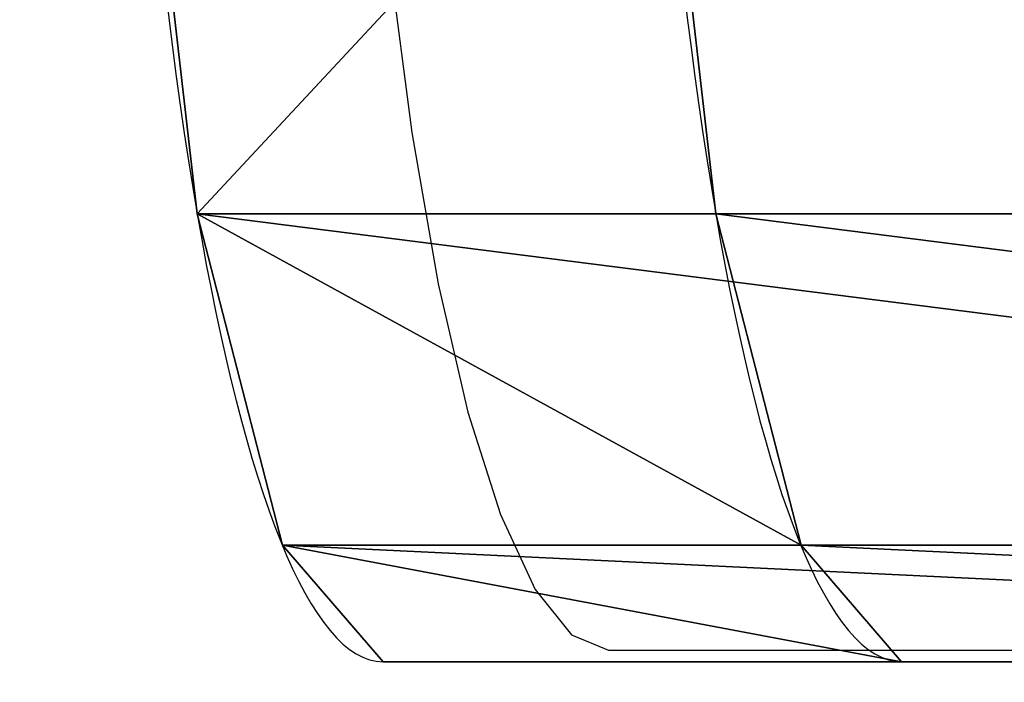
# Model space of a CAD drawing. Units: centimetres. Extents: x -233 to 234, y -181 to 182.
# Drawn here: x 52 to 53, y -4 to -3 of the extents above; entities that cross this region are included whole.
import ezdxf

# ---------------------------------------------------------------- set-up
doc = ezdxf.new("R2010")
doc.units = ezdxf.units.CM
doc.header["$LTSCALE"] = 2.54
doc.layers.get('0').update_dxf_attribs({"true_color": 0xff5454})
doc.layers.add('VP-HIC', color=6, linetype='Continuous')

# ---------------------------------------------------------------- blocks, each defined once
blk = doc.blocks.new('Grupuj_1')
at = {"color": 0}
for p, q in [((0.1027, 0.5975, 0.7094), (0.7947, 0.5975, 0.5886)), ((0.1027, 0.5975, 0.7094), (0.7947, 0.5975, 0.5886)), ((0.2165, 0.1553, 1.3613), (0.9085, 0.1553, 1.2406)), ((0.2165, 0.1553, 1.3613), (0.9085, 0.1553, 1.2406)), ((0.3507, 0, 2.1304), (3.4526, 0, 19.9035)), ((0.3507, 0, 2.1304), (3.4526, 0, 19.9035)), ((0.3507, 0, 2.1304), (1.0427, 0, 2.0096)), ((0.3507, 0, 2.1304), (1.0427, 0, 2.0096)), ((1.0427, 0, 2.0096), (4.1446, 0, 19.7827)), ((1.0427, 0, 2.0096), (4.1446, 0, 19.7827))]:
    blk.add_line(p, q, dxfattribs=at)
at = {"color": 0, "extrusion": (-0.985109, -2.6625e-12, 0.171929)}
for centre in [(-2.04, 2.159, 0.0208), (-2.04, 2.159, 0.0208), (-2.04, 2.159, 0.0208), (-2.04, 2.159, 0.0208), (-2.04, 2.159, 0.0208), (-2.04, 2.159, -0.6817), (-2.04, 2.159, -0.6817), (-2.04, 2.159, -0.6817), (-2.04, 2.159, -0.6817), (-2.04, 2.159, -0.6817)]:
    blk.add_arc(centre, 2.04, 270, 0, dxfattribs=at)
at = {"color": 0}
mesh = blk.add_polyface(dxfattribs=at)
corners = [(3.4526, 0, 19.9035), (0.2165, 0.1553, 1.3613), (0.3507, 0, 2.1304), (3.5869, 0.1553, 20.6725), (0.1027, 0.5975, 0.7094), (3.7006, 0.5975, 21.3245), (0.0267, 1.2593, 0.2737), (3.7767, 1.2593, 21.7601), (0, 2.04, 0.1208), (3.8034, 2.04, 21.9131), (0, 6.0367, 0.1208), (3.8034, 5.9959, 21.9131), (3.7764, 6.7847, 21.7585), (0.0264, 6.8099, 0.2723), (3.6996, 7.4535, 21.3183), (0.1017, 7.4654, 0.7037), (3.5846, 7.9003, 20.6596), (0.2144, 7.9034, 1.3495), (3.449, 8.0572, 19.8825), (0.3474, 8.0572, 2.1111)]
mesh.append_faces([[corners[k] for k in face] for face in [(0, 1, 2), (17, 18, 19)]], dxfattribs={"vtx0": -1, "color": 0})
mesh.append_faces([[corners[k] for k in face] for face in [(1, 3, 4), (4, 5, 6), (6, 7, 8), (8, 9, 10), (10, 12, 13), (13, 14, 15), (15, 16, 17)]], dxfattribs={"vtx0": -1, "vtx1": -1, "color": 0})
mesh.append_faces([[corners[k] for k in face] for face in [(1, 0, 3), (4, 3, 5), (6, 5, 7), (8, 7, 9), (10, 9, 11), (10, 11, 12), (13, 12, 14), (15, 14, 16), (17, 16, 18)]], dxfattribs={"vtx0": -1, "vtx2": -1, "color": 0})
mesh = blk.add_polyface(dxfattribs=at)
corners = [(0.9085, 0.1553, 1.2406), (4.1446, 0, 19.7827), (1.0427, 0, 2.0096), (4.2789, 0.1553, 20.5517), (0.7947, 0.5975, 0.5886), (4.3926, 0.5975, 21.2037), (0.7187, 1.2593, 0.153), (4.4687, 1.2593, 21.6393), (0.692, 2.04), (4.4954, 2.04, 21.7923), (0.692, 6.0367), (4.4954, 5.9959, 21.7923), (4.4684, 6.7847, 21.6377), (0.7184, 6.8099, 0.1515), (4.3916, 7.4535, 21.1976), (0.7937, 7.4654, 0.583), (4.2766, 7.9003, 20.5388), (0.9064, 7.9034, 1.2287), (4.141, 8.0572, 19.7617), (1.0394, 8.0572, 1.9904)]
mesh.append_faces([[corners[k] for k in face] for face in [(0, 1, 2), (18, 17, 19)]], dxfattribs={"vtx0": -1, "color": 0})
mesh.append_faces([[corners[k] for k in face] for face in [(1, 0, 3), (3, 4, 5), (5, 6, 7), (7, 8, 9), (9, 10, 11), (11, 10, 12), (12, 13, 14), (14, 15, 16), (16, 17, 18)]], dxfattribs={"vtx0": -1, "vtx1": -1, "color": 0})
mesh.append_faces([[corners[k] for k in face] for face in [(3, 0, 4), (5, 4, 6), (7, 6, 8), (9, 8, 10), (12, 10, 13), (14, 13, 15), (16, 15, 17)]], dxfattribs={"vtx0": -1, "vtx2": -1, "color": 0})
mesh = blk.add_polyface(dxfattribs=at)
corners = [(0.7187, 1.2593, 0.153), (0.1027, 0.5975, 0.7094), (0.0267, 1.2593, 0.2737), (0.7947, 0.5975, 0.5886)]
mesh.append_faces([[corners[k] for k in face] for face in [(0, 1, 2), (1, 0, 3)]], dxfattribs={"vtx0": -1, "color": 0})
mesh = blk.add_polyface(dxfattribs=at)
corners = [(0.9085, 0.1553, 1.2406), (0.1027, 0.5975, 0.7094), (0.7947, 0.5975, 0.5886), (0.2165, 0.1553, 1.3613)]
mesh.append_faces([[corners[k] for k in face] for face in [(0, 1, 2), (1, 0, 3)]], dxfattribs={"vtx0": -1, "color": 0})
mesh = blk.add_polyface(dxfattribs=at)
corners = [(1.0427, 0, 2.0096), (0.2165, 0.1553, 1.3613), (0.9085, 0.1553, 1.2406), (0.3507, 0, 2.1304)]
mesh.append_faces([[corners[k] for k in face] for face in [(0, 1, 2), (1, 0, 3)]], dxfattribs={"vtx0": -1, "color": 0})
mesh = blk.add_polyface(dxfattribs=at)
corners = [(4.1446, 0, 19.7827), (0.3507, 0, 2.1304), (1.0427, 0, 2.0096), (3.4526, 0, 19.9035)]
mesh.append_faces([[corners[k] for k in face] for face in [(0, 1, 2), (1, 0, 3)]], dxfattribs={"vtx0": -1, "color": 0})
blk = doc.blocks.new('Grupuj_2')
at = {"color": 149, "true_color": 0x3b4145}
blk.add_blockref('Grupuj_1', (0, 0), dxfattribs=at)
blk = doc.blocks.new('R__nica')
at = {"color": 0}
mesh = blk.add_polyface(dxfattribs=at)
corners = [(9.5638, 20.595, 116.8), (0.3413, 0), (9.5638, 0), (0.3413, 20.595, 116.8)]
mesh.append_faces([[corners[k] for k in face] for face in [(0, 1, 2), (1, 0, 3)]], dxfattribs={"vtx0": -1, "color": 0})
mesh = blk.add_polyface(dxfattribs=at)
corners = [(0.0602, 9.9275, 0.0071), (0, 0.3466, 0.0002), (0, 9.6995, 0.0069), (0.0457, 0.1733, 0.0001), (0.1706, 0.0464, 0), (0.2245, 10.0944, 0.0072), (0.3413, 0), (0.4491, 10.1555, 0.0072), (9.5638, 0), (9.5899, 10.1555, 0.0072), (9.7819, 0.0594, 0), (9.7949, 10.0997, 0.0072), (9.9416, 0.2215, 0.0002), (9.9451, 9.9473, 0.0071), (10, 0.443, 0.0003), (10, 9.7391, 0.0069)]
mesh.append_faces([[corners[k] for k in face] for face in [(0, 1, 2), (14, 13, 15)]], dxfattribs={"vtx0": -1, "color": 0})
mesh.append_faces([[corners[k] for k in face] for face in [(1, 0, 3), (3, 0, 4), (4, 5, 6), (6, 7, 8), (8, 9, 10), (10, 11, 12), (12, 13, 14)]], dxfattribs={"vtx0": -1, "vtx1": -1, "color": 0})
mesh.append_faces([[corners[k] for k in face] for face in [(4, 0, 5), (6, 5, 7), (8, 7, 9), (10, 9, 11), (12, 11, 13)]], dxfattribs={"vtx0": -1, "vtx2": -1, "color": 0})
blk = doc.blocks.new('Grupuj_86')
at = {"color": 0}
blk.add_blockref('R__nica', (4.5355, 6, 0.8), dxfattribs=at)
blk = doc.blocks.new('Grupuj_8')
at = {"color": 134, "true_color": 0x2597a5, "rotation": 269.9999999999999}
blk.add_blockref('Grupuj_86', (124.0138, 33.0767), dxfattribs=at)
at = {"color": 0}
blk.add_blockref('Grupuj_2', (134.2075, 19.5306, 27.9545), dxfattribs=at)
blk = doc.blocks.new('1115__')
at = {"color": 7, "linetype": 'Continuous', "lineweight": 25}
blk.add_line((4238.446, -821.929), (4269.702, -821.929), dxfattribs=at)
at = {"color": 7, "linetype": 'Continuous', "lineweight": 25, "flags": 128}
blk.add_lwpolyline([(4234.973, -801.929), (4235.008, -804.776), (4235.113, -807.564), (4235.287, -810.238), (4235.524, -812.742), (4235.821, -815.026), (4236.171, -817.044), (4236.568, -818.754), (4237.003, -820.122), (4237.467, -821.119), (4237.951, -821.726), (4238.446, -821.929)], dxfattribs=at)
blk = doc.blocks.new('1115__ 2D')
at = {"xscale": 0.1, "yscale": 0.1, "zscale": 0.1}
blk.add_blockref('1115__', (989.7856, -961.3417), dxfattribs=at)

msp = doc.modelspace()

# ---------------------------------------------------------------- block references
at = {"color": 0}
msp.add_blockref('Grupuj_8', (-82.0823, -23.0794), dxfattribs=at)
at = {"layer": 'VP-HIC', "color": 0}
msp.add_blockref('1115__ 2D', (-1360.8533, 1040.0013), dxfattribs=at)

doc.saveas('drawing.dxf')
